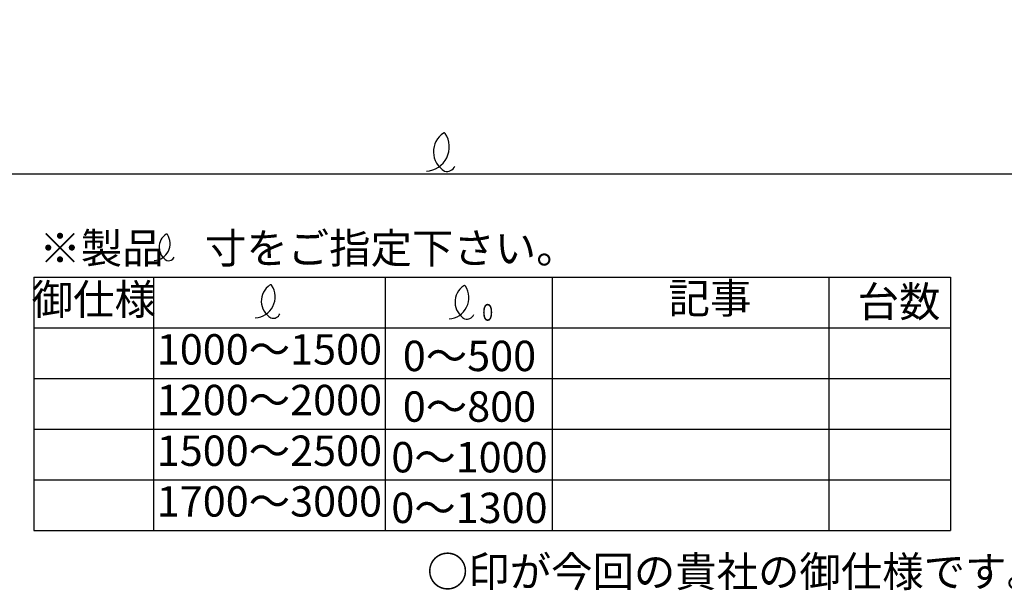
# Model space of a CAD drawing. Extents: x -336 to 482, y 642 to 1115.
# Drawn here: x -44 to 216, y 693 to 843 of the extents above; entities that cross this region are included whole.
import ezdxf
from ezdxf.enums import TextEntityAlignment as Align

# ---------------------------------------------------------------- set-up
doc = ezdxf.new("R2010")
doc.units = 0
doc.layers.get('0').update_dxf_attribs({"linetype": 'CONTINUOUS'})
doc.layers.get('DEFPOINTS').update_dxf_attribs({"linetype": 'CONTINUOUS'})
doc.layers.add('寸法線', color=1, linetype='CONTINUOUS')
doc.styles.add('EXCADSTD', font='monotxt', dxfattribs={"bigfont": 'bigfont'})
doc.styles.get("Standard").update_dxf_attribs({"font": 'ISOCP', "bigfont": 'bigfont.shx'})
doc.dimstyles.new('ISO-25', dxfattribs={"dimtxt": 2.5, "dimasz": 2.5, "dimexe": 1.25, "dimexo": 0.625, "dimtad": 1, "dimtih": 1, "dimdec": 4, "dimdsep": 46, "dimtxsty": 'STANDARD', "dimcen": 2.5, "dimadec": 0, "dimazin": 0, "dimtfac": 1, "dimtdec": 4, "dimtmove": 0, "dimatfit": 3, "dimfxl": 1, "dimtvp": 1, "dimtolj": 1, "dimtzin": 0, "dimarcsym": 0})

# ---------------------------------------------------------------- blocks, each defined once
blk = doc.blocks.new('_Open30')
at = {"color": 0, "linetype": 'ByBlock', "lineweight": -2}
for p, q in [((-1, 0.268), (0, 0)), ((0, 0), (-1, -0.268)), ((0, 0), (-1, 0))]:
    blk.add_line(p, q, dxfattribs=at)
blk = doc.blocks.new('*D108')
at = {"layer": 'DEFPOINTS', "color": 0}
for p in [(-127.33, 929.11), (262.09, 910.64), (262.09, 802.83)]:
    blk.add_point(p, dxfattribs=at)
at = {"layer": '寸法線', "color": 0, "lineweight": -2, "ltscale": 10}
for p, q in [((-127.33, 928.48), (-127.33, 801.58)), ((262.09, 910.02), (262.09, 801.58)), ((-121.33, 802.83), (256.09, 802.83))]:
    blk.add_line(p, q, dxfattribs=at)
at = {"layer": '寸法線', "color": 0, "lineweight": -2, "xscale": 6, "yscale": 6, "zscale": 6, "rotation": 180}
blk.add_blockref('_Open30', (-127.33, 802.83), dxfattribs=at)
at = {"layer": '寸法線', "color": 0, "lineweight": -2, "xscale": 6, "yscale": 6, "zscale": 6}
blk.add_blockref('_Open30', (262.09, 802.83), dxfattribs=at)

msp = doc.modelspace()

# ---------------------------------------------------------------- linework, layer by layer
at = {"layer": '寸法線', "ltscale": 10}
for p, q in [((-40.21, 775.65), (-40.21, 708.93)), ((-40.21, 775.65), (201.44, 775.65)), ((-8.68, 775.65), (-8.68, 708.93)), ((52.38, 775.65), (52.38, 708.93)), ((96.35, 775.65), (96.35, 708.93)), ((169.34, 775.65), (169.34, 708.93)), ((201.44, 775.65), (201.44, 708.93)), ((-40.21, 762.31), (201.44, 762.31)), ((-40.21, 748.97), (201.44, 748.97)), ((-40.21, 735.62), (201.44, 735.62)), ((-40.21, 722.28), (201.44, 722.28)), ((-40.21, 708.93), (201.44, 708.93))]:
    msp.add_line(p, q, dxfattribs=at)
at = {"layer": '寸法線'}
for centre, radius, start, end in [((62.89, 809.94), 6.39, 273.2805, 33.4159), ((70.99, 808.66), 5.9, 123.469, 239.7739), ((67.92, 813.3), 0.343, 28.2309, 123.8838), ((68.68, 805.71), 2.24, 252.9034, 337.4126), ((-8.75, 784.42), 4.43, 273.2805, 33.4159), ((-3.13, 783.53), 4.09, 123.469, 239.7739), ((-5.26, 786.75), 0.238, 28.2309, 123.8838), ((-4.74, 781.48), 1.56, 252.9034, 337.4126), ((24.83, 769.3), 5.12, 123.469, 239.7739), ((22.18, 773.33), 0.297, 28.2309, 123.8838), ((17.82, 770.42), 5.54, 273.2805, 33.4159), ((68.89, 770.19), 5.54, 273.2805, 33.4159), ((75.9, 769.08), 5.12, 123.469, 239.7739), ((73.25, 773.1), 0.297, 28.2309, 123.8838), ((22.83, 766.74), 1.95, 252.9034, 337.4126), ((73.9, 766.52), 1.95, 252.9034, 337.4126)]:
    msp.add_arc(centre, radius, start, end, dxfattribs=at)

# ---------------------------------------------------------------- texts
at = {"layer": '寸法線', "style": 'EXCADSTD', "width": 1.304348}
msp.add_text('０', height=4.42, dxfattribs=at).set_placement((77.18, 764.13), (81.6, 764.13), align=Align.FIT)
at = {"layer": '寸法線', "color": 1, "ltscale": 10, "attachment_point": 1}
for s, insert, char_height, width in [('※製品\u3000寸をご指定下さい。', (-38.8, 787.26), 8, 162.6369), ('{\\H3.428x;\\C256;記事}', (127.08, 774.09), 2.3339, 30.5963), ('{\\C256;台数}', (176.92, 773.15), 8, 38.3448)]:
    msp.add_mtext(s, dxfattribs=dict(at, insert=insert, char_height=char_height, width=width))
at = {"layer": '寸法線', "ltscale": 10, "char_height": 8}
for s, insert, width, attachment_point in [('御仕様', (-24.44, 768.72), 31.5371, 5), ('1000～1500', (21.85, 755.57), 61.0527, 5), ('\\pt352,480;0～500\\P0～800\\P\\ptz;0～1000\\P0～1300', (74.59, 758.88), 45.9731, 2), ('1200～2000', (21.85, 742.23), 61.0527, 5), ('1500～2500', (21.85, 728.88), 61.0527, 5), ('1700～3000', (21.85, 715.54), 61.0527, 5), ('○印が今回の貴社の御仕様です。', (63.36, 702.08), 137.9668, 1)]:
    msp.add_mtext(s, dxfattribs=dict(at, insert=insert, width=width, attachment_point=attachment_point))

# ---------------------------------------------------------------- dimensions: what is measured, and where the dimension line sits
at = {"layer": '寸法線', "color": 1, "ltscale": 10}
dim = msp.add_linear_dim(base=(262.09, 802.83), p1=(-127.33, 929.11), p2=(262.09, 910.64), text=' ', dimstyle='ISO-25', override={"dimtxt": 8, "dimasz": 6, "dimtih": 0, "dimdec": 1, "dimblk": 'OPEN30', "dimtp": 0.1, "dimtm": 0.1, "dimtdec": 1, "dimldrblk": 'Open30'}, dxfattribs=at)
dim.commit()
dim.dimension.update_dxf_attribs({"geometry": '*D108', "text_midpoint": (67.48, 802.83), "dimtype": 160})

doc.saveas('drawing.dxf')
